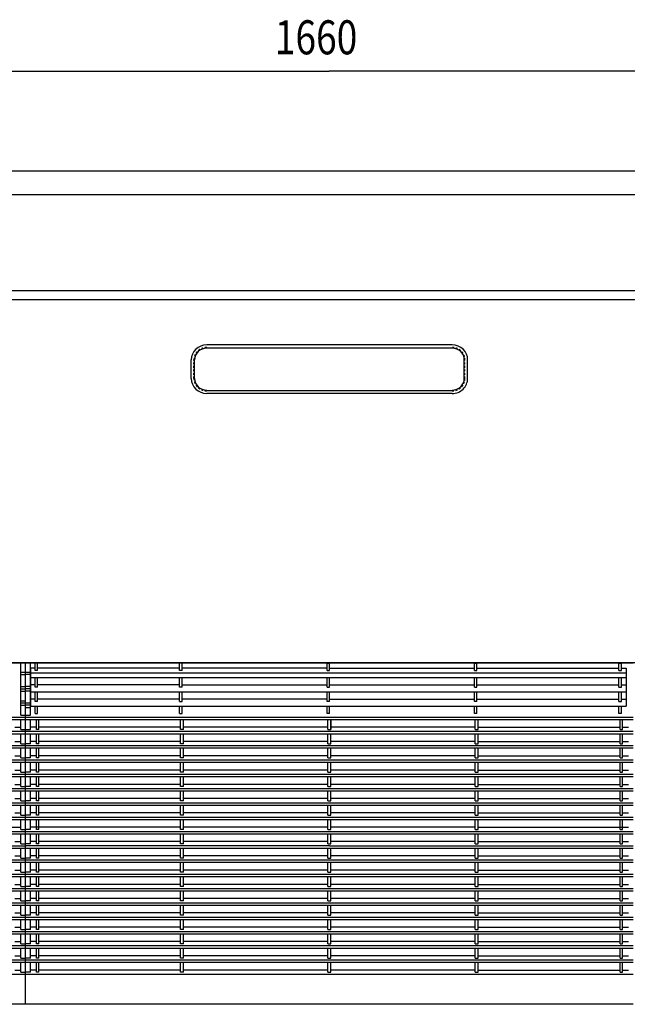
# Model space of a CAD drawing. Extents: x 101 to 1867, y 285 to 1113.
# Drawn here: x 672 to 1182, y 286 to 1113 of the extents above; entities that cross this region are included whole.
import ezdxf

# ---------------------------------------------------------------- set-up
doc = ezdxf.new("R2010")
doc.units = 0
doc.linetypes.add('HIDDEN', pattern=[4.5, 1.5, -1.5, 1.5])
doc.layers.get('0').update_dxf_attribs({"linetype": 'CONTINUOUS'})
doc.layers.add('A', color=1, linetype='CONTINUOUS')
doc.styles.get("Standard").update_dxf_attribs({"font": 'monotxt.shx'})
doc.dimstyles.new('DSTYLE1', dxfattribs={"dimtxt": 28.571429, "dimasz": 21.428571, "dimexe": 14.285714, "dimexo": 14.285714, "dimgap": 14.285714, "dimtad": 1, "dimdec": 0, "dimzin": 3, "dimcen": 0.09, "dimazin": 3, "dimtp": 0.1, "dimtm": 0.1, "dimtfac": 1, "dimtdec": 4, "dimtofl": 0, "dimtmove": 0, "dimatfit": 3, "dimtolj": 1, "dimtzin": 0})

# ---------------------------------------------------------------- blocks, each defined once
blk = doc.blocks.new('_AH2')
at = {"color": 0, "linetype": 'CONTINUOUS'}
for p, q in [((-1, 0.166667), (0, 0)), ((0, 0), (-1, -0.166667)), ((0, 0), (-1, 0))]:
    blk.add_line(p, q, dxfattribs=at)
blk = doc.blocks.new('*D4497')
at = {"layer": 'A', "color": 3, "linetype": 'CONTINUOUS'}
for p, q in [((101.63365, 945.34211), (101.63365, 1083.9553)), ((1761.2905, 939.71056), (1761.2905, 1083.9553)), ((101.63365, 1069.6696), (931.46209, 1069.6696)), ((1761.2905, 1069.6696), (931.46209, 1069.6696))]:
    blk.add_line(p, q, dxfattribs=at)
at = {"layer": 'A', "color": 3, "xscale": 21.428571, "yscale": 21.428571, "zscale": 21.428571, "rotation": 180}
blk.add_blockref('_AH2', (101.63365, 1069.6696), dxfattribs=at)
at = {"layer": 'A', "color": 3, "xscale": 21.428571, "yscale": 21.428571, "zscale": 21.428571}
blk.add_blockref('_AH2', (1761.2905, 1069.6696), dxfattribs=at)
at = {"layer": 'A', "color": 3, "linetype": 'CONTINUOUS', "width": 0.8}
blk.add_text('1660', height=28.571429, rotation=360, dxfattribs=at).set_placement((885.74781, 1083.9563))

msp = doc.modelspace()

# ---------------------------------------------------------------- linework, layer by layer
at = {"layer": 'A', "color": 4, "linetype": 'CONTINUOUS'}
for p, q in [((156.63365, 986.05639), (1706.5796, 986.05639)), ((1698.6066, 965.94638), (163.60663, 965.94638)), ((168.60663, 885.67379), (1693.6066, 885.67379)), ((167.40663, 877.91639), (1695.8066, 877.91639)), ((1034.6069, 839.88222), (828.60631, 839.88222)), ((1034.6064, 837.17343), (828.60641, 837.17343)), ((815.60726, 811.72068), (815.60726, 827.27994)), ((818.43288, 811.72068), (818.43288, 827.27994)), ((1044.7804, 811.72068), (1044.7804, 827.27994)), ((1047.606, 811.72068), (1047.606, 827.27994)), ((1034.6069, 801.27715), (828.60631, 801.27715)), ((1034.6069, 799.07635), (828.60631, 799.07635)), ((676.60113, 572.57192), (166.60064, 572.57192)), ((167.40663, 573.07191), (1695.8066, 573.07191)), ((672.60088, 528.93314), (672.60088, 572.57192)), ((676.60113, 286.05814), (676.60113, 572.57192)), ((1186.6016, 572.57191), (676.60113, 572.57191)), ((676.60113, 286.05813), (676.60113, 572.57191)), ((680.60113, 528.93313), (680.60113, 572.57191)), ((684.60113, 566.39693), (684.60113, 572.53571)), ((686.60113, 572.53571), (684.60113, 572.53571)), ((686.60113, 566.39693), (686.60113, 572.53571)), ((805.8528, 566.39693), (805.8528, 572.53571)), ((807.8528, 572.53571), (805.8528, 572.53571)), ((807.8528, 566.39693), (807.8528, 572.53571)), ((929.6028, 566.39693), (929.6028, 572.53571)), ((929.6028, 572.53571), (931.6028, 572.53571)), ((931.6028, 566.39693), (931.6028, 572.53571)), ((1053.3528, 566.39693), (1053.3528, 572.53571)), ((1053.3528, 572.53571), (1055.3528, 572.53571)), ((1055.3528, 566.39693), (1055.3528, 572.53571)), ((1174.6045, 566.39693), (1174.6045, 572.53571)), ((1174.6045, 572.53571), (1176.6045, 572.53571)), ((1176.6045, 566.39693), (1176.6045, 572.53571)), ((672.60088, 565.05814), (676.60113, 565.05814)), ((672.60088, 563.05814), (676.60113, 563.05814)), ((676.60113, 565.05813), (680.60113, 565.05813)), ((680.60113, 563.05813), (676.60113, 563.05813)), ((684.60113, 568.27193), (680.60113, 568.27193)), ((680.60113, 568.27193), (680.60113, 536.52193)), ((680.60113, 564.52193), (1180.6045, 564.52193)), ((686.60113, 566.39693), (684.60113, 566.39693)), ((805.8528, 568.27193), (686.60113, 568.27193)), ((807.8528, 566.39693), (805.8528, 566.39693)), ((929.6028, 568.27193), (807.8528, 568.27193)), ((929.6028, 566.39693), (931.6028, 566.39693)), ((931.6028, 568.27193), (1053.3528, 568.27193)), ((1053.3528, 566.39693), (1055.3528, 566.39693)), ((1055.3528, 568.27193), (1174.6045, 568.27193)), ((1174.6045, 566.39693), (1176.6045, 566.39693)), ((1176.6045, 568.27193), (1180.6045, 568.27193)), ((1180.6045, 568.27193), (1180.6045, 536.52193)), ((680.60113, 560.52193), (1180.6045, 560.52193)), ((684.60113, 554.27193), (680.60113, 554.27193)), ((684.60113, 552.39693), (684.60113, 560.52193)), ((686.60113, 552.39693), (686.60113, 560.52193)), ((805.8528, 554.27193), (686.60113, 554.27193)), ((805.8528, 552.39693), (805.8528, 560.52193)), ((807.8528, 552.39693), (807.8528, 560.52193)), ((807.8528, 554.27193), (929.6028, 554.27193)), ((929.6028, 552.39693), (929.6028, 560.52193)), ((931.6028, 552.39693), (931.6028, 560.52193)), ((931.6028, 554.27193), (1053.3528, 554.27193)), ((1053.3528, 552.39693), (1053.3528, 560.52193)), ((1055.3528, 552.39693), (1055.3528, 560.52193)), ((1055.3528, 554.27193), (1174.6045, 554.27193)), ((1174.6045, 552.39693), (1174.6045, 560.52193)), ((1176.6045, 552.39693), (1176.6045, 560.52193)), ((1176.6045, 554.27193), (1180.6045, 554.27193)), ((672.60088, 552.93314), (676.60113, 552.93314)), ((672.60088, 551.05814), (676.60113, 551.05814)), ((672.60088, 549.05814), (676.60113, 549.05814)), ((680.60113, 552.93313), (676.60113, 552.93313)), ((680.60113, 551.05813), (676.60113, 551.05813)), ((680.60113, 549.05813), (676.60113, 549.05813)), ((680.60113, 548.52193), (1180.6045, 548.52193)), ((686.60113, 552.39693), (684.60113, 552.39693)), ((684.60113, 540.39693), (684.60113, 548.52193)), ((686.60113, 540.39693), (686.60113, 548.52193)), ((807.8528, 552.39693), (805.8528, 552.39693)), ((805.8528, 540.39693), (805.8528, 548.52193)), ((807.8528, 540.39693), (807.8528, 548.52193)), ((929.6028, 552.39693), (931.6028, 552.39693)), ((929.6028, 540.39693), (929.6028, 548.52193)), ((931.6028, 540.39693), (931.6028, 548.52193)), ((1053.3528, 552.39693), (1055.3528, 552.39693)), ((1053.3528, 540.39693), (1053.3528, 548.52193)), ((1055.3528, 540.39693), (1055.3528, 548.52193)), ((1174.6045, 552.39693), (1176.6045, 552.39693)), ((1174.6045, 540.39693), (1174.6045, 548.52193)), ((1176.6045, 540.39693), (1176.6045, 548.52193)), ((672.60088, 540.93314), (676.60113, 540.93314)), ((676.60113, 539.05814), (672.60088, 539.05814)), ((680.60113, 539.05813), (676.60113, 539.05813)), ((684.60113, 542.27193), (680.60113, 542.27193)), ((686.60113, 540.39693), (684.60113, 540.39693)), ((805.8528, 542.27193), (686.60113, 542.27193)), ((805.8528, 540.39693), (807.8528, 540.39693)), ((929.6028, 542.27193), (807.8528, 542.27193)), ((931.6028, 540.39693), (929.6028, 540.39693)), ((931.6028, 542.27193), (1053.3528, 542.27193)), ((1055.3528, 540.39693), (1053.3528, 540.39693)), ((1055.3528, 542.27193), (1174.6045, 542.27193)), ((1174.6045, 540.39693), (1176.6045, 540.39693)), ((1176.6045, 542.27193), (1180.6045, 542.27193)), ((676.60113, 537.05814), (672.60088, 537.05814)), ((680.60113, 537.18313), (676.60113, 537.18313)), ((680.60113, 535.18313), (676.60113, 535.18313)), ((680.60113, 536.52193), (1180.6045, 536.52193)), ((684.60113, 530.27193), (684.60113, 536.52193)), ((684.60113, 530.27193), (686.60113, 530.27193)), ((686.60113, 530.27193), (686.60113, 536.52193)), ((805.8528, 530.27193), (805.8528, 536.52193)), ((805.8528, 530.27193), (807.8528, 530.27193)), ((807.8528, 530.27193), (807.8528, 536.52193)), ((929.6028, 530.27193), (929.6028, 536.52193)), ((931.6028, 530.27193), (929.6028, 530.27193)), ((931.6028, 530.27193), (931.6028, 536.52193)), ((1053.3528, 530.27193), (1053.3528, 536.52193)), ((1055.3528, 530.27193), (1053.3528, 530.27193)), ((1055.3528, 530.27193), (1055.3528, 536.52193)), ((1174.6045, 530.27193), (1174.6045, 536.52193)), ((1176.6045, 530.27193), (1174.6045, 530.27193)), ((1176.6045, 530.27193), (1176.6045, 536.52193)), ((676.60113, 527.05814), (166.60064, 527.05814)), ((676.60113, 525.05814), (166.60064, 525.05814)), ((672.60088, 528.93314), (676.60113, 528.93314)), ((672.60113, 516.93314), (672.60113, 525.05814)), ((676.60113, 528.93313), (680.60113, 528.93313)), ((1186.6016, 527.05813), (676.60113, 527.05813)), ((1186.6016, 525.05813), (676.60113, 525.05813)), ((680.60113, 516.93313), (680.60113, 525.05813)), ((685.60113, 516.93313), (685.60113, 525.05813)), ((687.60113, 516.93313), (687.60113, 525.05813)), ((806.68388, 516.93313), (806.68388, 525.05813)), ((809.18388, 516.93313), (809.18388, 525.05813)), ((930.35138, 516.93313), (930.35138, 525.05813)), ((932.85138, 516.93313), (932.85138, 525.05813)), ((933.10163, 516.93313), (933.10163, 525.05813)), ((1054.0189, 516.93313), (1054.0189, 525.05813)), ((1056.5189, 516.93313), (1056.5189, 525.05813)), ((1175.6016, 516.93313), (1175.6016, 525.05813)), ((1177.6016, 516.93313), (1177.6016, 525.05813)), ((676.60113, 515.05814), (166.60064, 515.05814)), ((676.60113, 513.05814), (166.60064, 513.05814)), ((667.60113, 518.80814), (672.60113, 518.80814)), ((672.60113, 516.93314), (676.60113, 516.93314)), ((672.60113, 504.93314), (672.60113, 513.05814)), ((676.60113, 516.93313), (680.60113, 516.93313)), ((1186.6016, 515.05813), (676.60113, 515.05813)), ((1186.6016, 513.05813), (676.60113, 513.05813)), ((685.60113, 518.80813), (680.60113, 518.80813)), ((680.60113, 504.93313), (680.60113, 513.05813)), ((687.60113, 516.93313), (685.60113, 516.93313)), ((685.60113, 504.93313), (685.60113, 513.05813)), ((806.68388, 518.80813), (687.60113, 518.80813)), ((687.60113, 504.93313), (687.60113, 513.05813)), ((809.18388, 516.93313), (806.68388, 516.93313)), ((806.68388, 504.93313), (806.68388, 513.05813)), ((930.35138, 518.80813), (809.18388, 518.80813)), ((809.18388, 504.93313), (809.18388, 513.05813)), ((930.35138, 516.93313), (932.85138, 516.93313)), ((930.35138, 504.93313), (930.35138, 513.05813)), ((1054.0189, 518.80813), (932.85138, 518.80813)), ((932.85138, 504.93313), (932.85138, 513.05813)), ((1054.0189, 516.93313), (1056.5189, 516.93313)), ((1054.0189, 504.93313), (1054.0189, 513.05813)), ((1056.5189, 518.80813), (1175.6016, 518.80813)), ((1056.5189, 504.93313), (1056.5189, 513.05813)), ((1175.6016, 516.93313), (1177.6016, 516.93313)), ((1175.6016, 504.93313), (1175.6016, 513.05813)), ((1177.6016, 518.80813), (1182.6016, 518.80813)), ((1177.6016, 504.93313), (1177.6016, 513.05813)), ((667.60113, 506.80814), (672.60113, 506.80814)), ((672.60113, 504.93314), (676.60113, 504.93314)), ((680.60113, 504.93313), (676.60113, 504.93313)), ((685.60113, 506.80813), (680.60113, 506.80813)), ((687.60113, 504.93313), (685.60113, 504.93313)), ((806.68388, 506.80813), (687.60113, 506.80813)), ((809.18388, 504.93313), (806.68388, 504.93313)), ((930.35138, 506.80813), (809.18388, 506.80813)), ((930.35138, 504.93313), (932.85138, 504.93313)), ((1054.0189, 506.80813), (932.85138, 506.80813)), ((1054.0189, 504.93313), (1056.5189, 504.93313)), ((1056.5189, 506.80813), (1175.6016, 506.80813)), ((1175.6016, 504.93313), (1177.6016, 504.93313)), ((1177.6016, 506.80813), (1182.6016, 506.80813)), ((676.60113, 503.05814), (166.60064, 503.05814)), ((676.60113, 501.05814), (166.60064, 501.05814)), ((672.60113, 492.93314), (672.60113, 501.05814)), ((1186.6016, 503.05813), (676.60113, 503.05813)), ((1186.6016, 501.05813), (676.60113, 501.05813)), ((680.60113, 492.93313), (680.60113, 501.05813)), ((685.60113, 492.93313), (685.60113, 501.05813)), ((687.60113, 492.93313), (687.60113, 501.05813)), ((806.68388, 492.93313), (806.68388, 501.05813)), ((809.18388, 492.93313), (809.18388, 501.05813)), ((930.35138, 492.93313), (930.35138, 501.05813)), ((932.85138, 492.93313), (932.85138, 501.05813)), ((1054.0189, 492.93313), (1054.0189, 501.05813)), ((1056.5189, 492.93313), (1056.5189, 501.05813)), ((1175.6016, 492.93313), (1175.6016, 501.05813)), ((1177.6016, 492.93313), (1177.6016, 501.05813)), ((676.60113, 491.05814), (166.60064, 491.05814)), ((676.60113, 489.05814), (166.60064, 489.05814)), ((667.60113, 494.80814), (672.60113, 494.80814)), ((672.60113, 492.93314), (676.60113, 492.93314)), ((672.60113, 480.93314), (672.60113, 489.05814)), ((680.60113, 492.93313), (676.60113, 492.93313)), ((1186.6016, 491.05813), (676.60113, 491.05813)), ((1186.6016, 489.05813), (676.60113, 489.05813)), ((685.60113, 494.80813), (680.60113, 494.80813)), ((680.60113, 480.93313), (680.60113, 489.05813)), ((687.60113, 492.93313), (685.60113, 492.93313)), ((685.60113, 480.93313), (685.60113, 489.05813)), ((806.68388, 494.80813), (687.60113, 494.80813)), ((687.60113, 480.93313), (687.60113, 489.05813)), ((809.18388, 492.93313), (806.68388, 492.93313)), ((806.68388, 480.93313), (806.68388, 489.05813)), ((930.35138, 494.80813), (809.18388, 494.80813)), ((809.18388, 480.93313), (809.18388, 489.05813)), ((930.35138, 492.93313), (932.85138, 492.93313)), ((930.35138, 480.93313), (930.35138, 489.05813)), ((1054.0189, 494.80813), (932.85138, 494.80813)), ((932.85138, 480.93313), (932.85138, 489.05813)), ((1054.0189, 492.93313), (1056.5189, 492.93313)), ((1054.0189, 480.93313), (1054.0189, 489.05813)), ((1056.5189, 494.80813), (1175.6016, 494.80813)), ((1056.5189, 480.93313), (1056.5189, 489.05813)), ((1175.6016, 492.93313), (1177.6016, 492.93313)), ((1175.6016, 480.93313), (1175.6016, 489.05813)), ((1177.6016, 494.80813), (1182.6016, 494.80813)), ((1177.6016, 480.93313), (1177.6016, 489.05813)), ((667.60113, 482.80814), (672.60113, 482.80814)), ((672.60113, 480.93314), (676.60113, 480.93314)), ((680.60113, 480.93313), (676.60113, 480.93313)), ((685.60113, 482.80813), (680.60113, 482.80813)), ((687.60113, 480.93313), (685.60113, 480.93313)), ((806.68388, 482.80813), (687.60113, 482.80813)), ((809.18388, 480.93313), (806.68388, 480.93313)), ((930.35138, 482.80813), (809.18388, 482.80813)), ((930.35138, 480.93313), (932.85138, 480.93313)), ((1054.0189, 482.80813), (932.85138, 482.80813)), ((1054.0189, 480.93313), (1056.5189, 480.93313)), ((1056.5189, 482.80813), (1175.6016, 482.80813)), ((1175.6016, 480.93313), (1177.6016, 480.93313)), ((1177.6016, 482.80813), (1182.6016, 482.80813)), ((676.60113, 479.05814), (166.60064, 479.05814)), ((676.60113, 477.05814), (166.60064, 477.05814)), ((672.60113, 468.93314), (672.60113, 477.05814)), ((1186.6016, 479.05813), (676.60113, 479.05813)), ((1186.6016, 477.05813), (676.60113, 477.05813)), ((680.60113, 468.93313), (680.60113, 477.05813)), ((685.60113, 468.93313), (685.60113, 477.05813)), ((687.60113, 468.93313), (687.60113, 477.05813)), ((806.68388, 468.93313), (806.68388, 477.05813)), ((809.18388, 468.93313), (809.18388, 477.05813)), ((930.35138, 468.93313), (930.35138, 477.05813)), ((932.85138, 468.93313), (932.85138, 477.05813)), ((1054.0189, 468.93313), (1054.0189, 477.05813)), ((1056.5189, 468.93313), (1056.5189, 477.05813)), ((1175.6016, 468.93313), (1175.6016, 477.05813)), ((1177.6016, 468.93313), (1177.6016, 477.05813)), ((676.60113, 467.05814), (166.60064, 467.05814)), ((676.60113, 465.05814), (166.60064, 465.05814)), ((667.60113, 470.80814), (672.60113, 470.80814)), ((672.60113, 468.93314), (676.60113, 468.93314)), ((672.60113, 456.93314), (672.60113, 465.05814)), ((680.60113, 468.93313), (676.60113, 468.93313)), ((1186.6016, 467.05813), (676.60113, 467.05813)), ((1186.6016, 465.05813), (676.60113, 465.05813)), ((685.60113, 470.80813), (680.60113, 470.80813)), ((680.60113, 456.93313), (680.60113, 465.05813)), ((687.60113, 468.93313), (685.60113, 468.93313)), ((685.60113, 456.93313), (685.60113, 465.05813)), ((806.68388, 470.80813), (687.60113, 470.80813)), ((687.60113, 456.93313), (687.60113, 465.05813)), ((809.18388, 468.93313), (806.68388, 468.93313)), ((806.68388, 456.93313), (806.68388, 465.05813)), ((930.35138, 470.80813), (809.18388, 470.80813)), ((809.18388, 456.93313), (809.18388, 465.05813)), ((930.35138, 468.93313), (932.85138, 468.93313)), ((930.35138, 456.93313), (930.35138, 465.05813)), ((1054.0189, 470.80813), (932.85138, 470.80813)), ((932.85138, 456.93313), (932.85138, 465.05813)), ((1054.0189, 468.93313), (1056.5189, 468.93313)), ((1054.0189, 456.93313), (1054.0189, 465.05813)), ((1056.5189, 470.80813), (1175.6016, 470.80813)), ((1056.5189, 456.93313), (1056.5189, 465.05813)), ((1175.6016, 468.93313), (1177.6016, 468.93313)), ((1175.6016, 456.93313), (1175.6016, 465.05813)), ((1177.6016, 470.80813), (1182.6016, 470.80813)), ((1177.6016, 456.93313), (1177.6016, 465.05813)), ((676.60113, 455.05814), (166.60064, 455.05814)), ((667.60113, 458.80814), (672.60113, 458.80814)), ((672.60113, 456.93314), (676.60113, 456.93314)), ((680.60113, 456.93313), (676.60113, 456.93313)), ((1186.6016, 455.05813), (676.60113, 455.05813)), ((685.60113, 458.80813), (680.60113, 458.80813)), ((687.60113, 456.93313), (685.60113, 456.93313)), ((806.68388, 458.80813), (687.60113, 458.80813)), ((809.18388, 456.93313), (806.68388, 456.93313)), ((930.35138, 458.80813), (809.18388, 458.80813)), ((930.35138, 456.93313), (932.85138, 456.93313)), ((1054.0189, 458.80813), (932.85138, 458.80813)), ((1054.0189, 456.93313), (1056.5189, 456.93313)), ((1056.5189, 458.80813), (1175.6016, 458.80813)), ((1175.6016, 456.93313), (1177.6016, 456.93313)), ((1177.6016, 458.80813), (1182.6016, 458.80813)), ((676.60113, 453.05814), (166.60064, 453.05814)), ((667.60113, 446.80814), (672.60113, 446.80814)), ((672.60113, 444.93314), (672.60113, 453.05814)), ((1186.6016, 453.05813), (676.60113, 453.05813)), ((680.60113, 444.93313), (680.60113, 453.05813)), ((685.60113, 446.80813), (680.60113, 446.80813)), ((685.60113, 444.93313), (685.60113, 453.05813)), ((687.60113, 444.93313), (687.60113, 453.05813)), ((806.68388, 446.80813), (687.60113, 446.80813)), ((806.68388, 444.93313), (806.68388, 453.05813)), ((809.18388, 444.93313), (809.18388, 453.05813)), ((930.35138, 446.80813), (809.18388, 446.80813)), ((930.35138, 444.93313), (930.35138, 453.05813)), ((932.85138, 444.93313), (932.85138, 453.05813)), ((1054.0189, 446.80813), (932.85138, 446.80813)), ((1054.0189, 444.93313), (1054.0189, 453.05813)), ((1056.5189, 444.93313), (1056.5189, 453.05813)), ((1056.5189, 446.80813), (1175.6016, 446.80813)), ((1175.6016, 444.93313), (1175.6016, 453.05813)), ((1177.6016, 444.93313), (1177.6016, 453.05813)), ((1177.6016, 446.80813), (1182.6016, 446.80813)), ((676.60113, 443.05814), (166.60064, 443.05814)), ((676.60113, 441.05814), (166.60064, 441.05814)), ((672.60113, 444.93314), (676.60113, 444.93314)), ((672.60113, 432.93314), (672.60113, 441.05814)), ((680.60113, 444.93313), (676.60113, 444.93313)), ((1186.6016, 443.05813), (676.60113, 443.05813)), ((1186.6016, 441.05813), (676.60113, 441.05813)), ((680.60113, 432.93313), (680.60113, 441.05813)), ((687.60113, 444.93313), (685.60113, 444.93313)), ((685.60113, 432.93313), (685.60113, 441.05813)), ((687.60113, 432.93313), (687.60113, 441.05813)), ((809.18388, 444.93313), (806.68388, 444.93313)), ((806.68388, 432.93313), (806.68388, 441.05813)), ((809.18388, 432.93313), (809.18388, 441.05813)), ((930.35138, 444.93313), (932.85138, 444.93313)), ((930.35138, 432.93313), (930.35138, 441.05813)), ((932.85138, 432.93313), (932.85138, 441.05813)), ((1054.0189, 444.93313), (1056.5189, 444.93313)), ((1054.0189, 432.93313), (1054.0189, 441.05813)), ((1056.5189, 432.93313), (1056.5189, 441.05813)), ((1175.6016, 444.93313), (1177.6016, 444.93313)), ((1175.6016, 432.93313), (1175.6016, 441.05813)), ((1177.6016, 432.93313), (1177.6016, 441.05813)), ((676.60113, 431.05814), (166.60064, 431.05814)), ((546.51838, 434.80814), (672.60113, 434.80814)), ((672.60113, 432.93314), (676.60113, 432.93314)), ((680.60113, 432.93313), (676.60113, 432.93313)), ((1186.6016, 431.05813), (676.60113, 431.05813)), ((806.68388, 434.80813), (680.60113, 434.80813)), ((687.60113, 432.93313), (685.60113, 432.93313)), ((809.18388, 432.93313), (806.68388, 432.93313)), ((930.35138, 434.80813), (809.18388, 434.80813)), ((930.35138, 432.93313), (932.85138, 432.93313)), ((1054.0189, 434.80813), (932.85138, 434.80813)), ((1054.0189, 432.93313), (1056.5189, 432.93313)), ((1056.5189, 434.80813), (1182.6016, 434.80813)), ((1175.6016, 432.93313), (1177.6016, 432.93313)), ((676.60113, 429.05814), (166.60064, 429.05814)), ((667.60113, 422.80814), (672.60113, 422.80814)), ((672.60113, 420.93314), (672.60113, 429.05814)), ((1186.6016, 429.05813), (676.60113, 429.05813)), ((680.60113, 420.93313), (680.60113, 429.05813)), ((685.60113, 422.80813), (680.60113, 422.80813)), ((685.60113, 420.93313), (685.60113, 429.05813)), ((687.60113, 420.93313), (687.60113, 429.05813)), ((806.68388, 422.80813), (687.60113, 422.80813)), ((806.68388, 420.93313), (806.68388, 429.05813)), ((809.18388, 420.93313), (809.18388, 429.05813)), ((930.35138, 422.80813), (809.18388, 422.80813)), ((930.35138, 420.93313), (930.35138, 429.05813)), ((932.85138, 420.93313), (932.85138, 429.05813)), ((1054.0189, 422.80813), (932.85138, 422.80813)), ((1054.0189, 420.93313), (1054.0189, 429.05813)), ((1056.5189, 420.93313), (1056.5189, 429.05813)), ((1056.5189, 422.80813), (1175.6016, 422.80813)), ((1175.6016, 420.93313), (1175.6016, 429.05813)), ((1177.6016, 420.93313), (1177.6016, 429.05813)), ((1177.6016, 422.80813), (1182.6016, 422.80813)), ((676.60113, 417.05814), (166.60064, 417.05814)), ((421.60088, 419.05814), (676.60113, 419.05814)), ((672.60113, 420.93314), (676.60113, 420.93314)), ((672.60113, 408.93314), (672.60113, 417.05814)), ((680.60113, 420.93313), (676.60113, 420.93313)), ((931.60138, 419.05813), (676.60113, 419.05813)), ((1186.6016, 417.05813), (676.60113, 417.05813)), ((680.60113, 408.93313), (680.60113, 417.05813)), ((687.60113, 420.93313), (685.60113, 420.93313)), ((685.60113, 408.93313), (685.60113, 417.05813)), ((687.60113, 408.93313), (687.60113, 417.05813)), ((809.18388, 420.93313), (806.68388, 420.93313)), ((806.68388, 408.93313), (806.68388, 417.05813)), ((809.18388, 408.93313), (809.18388, 417.05813)), ((930.35138, 420.93313), (932.85138, 420.93313)), ((930.35138, 408.93313), (930.35138, 417.05813)), ((931.60138, 419.05813), (1186.6016, 419.05813)), ((932.85138, 408.93313), (932.85138, 417.05813)), ((1054.0189, 420.93313), (1056.5189, 420.93313)), ((1054.0189, 408.93313), (1054.0189, 417.05813)), ((1056.5189, 408.93313), (1056.5189, 417.05813)), ((1175.6016, 420.93313), (1177.6016, 420.93313)), ((1175.6016, 408.93313), (1175.6016, 417.05813)), ((1177.6016, 408.93313), (1177.6016, 417.05813)), ((676.60113, 407.05814), (166.60064, 407.05814)), ((667.60113, 410.80814), (672.60113, 410.80814)), ((672.60113, 408.93314), (676.60113, 408.93314)), ((680.60113, 408.93313), (676.60113, 408.93313)), ((1186.6016, 407.05813), (676.60113, 407.05813)), ((685.60113, 410.80813), (680.60113, 410.80813)), ((687.60113, 408.93313), (685.60113, 408.93313)), ((806.68388, 410.80813), (687.60113, 410.80813)), ((809.18388, 408.93313), (806.68388, 408.93313)), ((930.35138, 410.80813), (809.18388, 410.80813)), ((930.35138, 408.93313), (932.85138, 408.93313)), ((1054.0189, 410.80813), (932.85138, 410.80813)), ((1054.0189, 408.93313), (1056.5189, 408.93313)), ((1056.5189, 410.80813), (1175.6016, 410.80813)), ((1175.6016, 408.93313), (1177.6016, 408.93313)), ((1177.6016, 410.80813), (1182.6016, 410.80813)), ((676.60113, 405.05814), (166.60064, 405.05814)), ((667.60113, 398.80814), (672.60113, 398.80814)), ((672.60113, 396.93314), (672.60113, 405.05814)), ((1186.6016, 405.05813), (676.60113, 405.05813)), ((680.60113, 396.93313), (680.60113, 405.05813)), ((685.60113, 398.80813), (680.60113, 398.80813)), ((685.60113, 396.93313), (685.60113, 405.05813)), ((687.60113, 396.93313), (687.60113, 405.05813)), ((806.68388, 398.80813), (687.60113, 398.80813)), ((806.68388, 396.93313), (806.68388, 405.05813)), ((809.18388, 396.93313), (809.18388, 405.05813)), ((930.35138, 398.80813), (809.18388, 398.80813)), ((930.35138, 396.93313), (930.35138, 405.05813)), ((932.85138, 396.93313), (932.85138, 405.05813)), ((1054.0189, 398.80813), (932.85138, 398.80813)), ((1054.0189, 396.93313), (1054.0189, 405.05813)), ((1056.5189, 396.93313), (1056.5189, 405.05813)), ((1056.5189, 398.80813), (1175.6016, 398.80813)), ((1175.6016, 396.93313), (1175.6016, 405.05813)), ((1177.6016, 396.93313), (1177.6016, 405.05813)), ((1177.6016, 398.80813), (1182.6016, 398.80813)), ((676.60113, 395.05814), (166.60064, 395.05814)), ((676.60113, 393.05814), (166.60064, 393.05814)), ((672.60113, 396.93314), (676.60113, 396.93314)), ((672.60113, 384.93314), (672.60113, 393.05814)), ((680.60113, 396.93313), (676.60113, 396.93313)), ((1186.6016, 395.05813), (676.60113, 395.05813)), ((1186.6016, 393.05813), (676.60113, 393.05813)), ((680.60113, 384.93313), (680.60113, 393.05813)), ((687.60113, 396.93313), (685.60113, 396.93313)), ((685.60113, 384.93313), (685.60113, 393.05813)), ((687.60113, 384.93313), (687.60113, 393.05813)), ((809.18388, 396.93313), (806.68388, 396.93313)), ((806.68388, 384.93313), (806.68388, 393.05813)), ((809.18388, 384.93313), (809.18388, 393.05813)), ((930.35138, 396.93313), (932.85138, 396.93313)), ((930.35138, 384.93313), (930.35138, 393.05813)), ((932.85138, 384.93313), (932.85138, 393.05813)), ((1054.0189, 396.93313), (1056.5189, 396.93313)), ((1054.0189, 384.93313), (1054.0189, 393.05813)), ((1056.5189, 384.93313), (1056.5189, 393.05813)), ((1175.6016, 396.93313), (1177.6016, 396.93313)), ((1175.6016, 384.93313), (1175.6016, 393.05813)), ((1177.6016, 384.93313), (1177.6016, 393.05813)), ((676.60113, 383.05814), (166.60064, 383.05814)), ((676.60113, 381.05814), (166.60064, 381.05814)), ((667.60113, 386.80814), (672.60113, 386.80814)), ((672.60113, 384.93314), (676.60113, 384.93314)), ((672.60113, 372.93314), (672.60113, 381.05814)), ((680.60113, 384.93313), (676.60113, 384.93313)), ((1186.6016, 383.05813), (676.60113, 383.05813)), ((1186.6016, 381.05813), (676.60113, 381.05813)), ((685.60113, 386.80813), (680.60113, 386.80813)), ((680.60113, 372.93313), (680.60113, 381.05813)), ((687.60113, 384.93313), (685.60113, 384.93313)), ((685.60113, 372.93313), (685.60113, 381.05813)), ((806.68388, 386.80813), (687.60113, 386.80813)), ((687.60113, 372.93313), (687.60113, 381.05813)), ((809.18388, 384.93313), (806.68388, 384.93313)), ((806.68388, 372.93313), (806.68388, 381.05813)), ((930.35138, 386.80813), (809.18388, 386.80813)), ((809.18388, 372.93313), (809.18388, 381.05813)), ((930.35138, 384.93313), (932.85138, 384.93313)), ((930.35138, 372.93313), (930.35138, 381.05813)), ((1054.0189, 386.80813), (932.85138, 386.80813)), ((932.85138, 372.93313), (932.85138, 381.05813)), ((1054.0189, 384.93313), (1056.5189, 384.93313)), ((1054.0189, 372.93313), (1054.0189, 381.05813)), ((1056.5189, 386.80813), (1175.6016, 386.80813)), ((1056.5189, 372.93313), (1056.5189, 381.05813)), ((1175.6016, 384.93313), (1177.6016, 384.93313)), ((1175.6016, 372.93313), (1175.6016, 381.05813)), ((1177.6016, 386.80813), (1182.6016, 386.80813)), ((1177.6016, 372.93313), (1177.6016, 381.05813)), ((667.60113, 374.80814), (672.60113, 374.80814)), ((672.60113, 372.93314), (676.60113, 372.93314)), ((680.60113, 372.93313), (676.60113, 372.93313)), ((685.60113, 374.80813), (680.60113, 374.80813)), ((687.60113, 372.93313), (685.60113, 372.93313)), ((806.68388, 374.80813), (687.60113, 374.80813)), ((809.18388, 372.93313), (806.68388, 372.93313)), ((930.35138, 374.80813), (809.18388, 374.80813)), ((930.35138, 372.93313), (932.85138, 372.93313)), ((1054.0189, 374.80813), (932.85138, 374.80813)), ((1054.0189, 372.93313), (1056.5189, 372.93313)), ((1056.5189, 374.80813), (1175.6016, 374.80813)), ((1175.6016, 372.93313), (1177.6016, 372.93313)), ((1177.6016, 374.80813), (1182.6016, 374.80813)), ((676.60113, 371.05814), (166.60064, 371.05814)), ((676.60113, 369.05814), (166.60064, 369.05814)), ((672.60113, 360.93314), (672.60113, 369.05814)), ((1186.6016, 371.05813), (676.60113, 371.05813)), ((1186.6016, 369.05813), (676.60113, 369.05813)), ((680.60113, 360.93313), (680.60113, 369.05813)), ((685.60113, 360.93313), (685.60113, 369.05813)), ((687.60113, 360.93313), (687.60113, 369.05813)), ((806.68388, 360.93313), (806.68388, 369.05813)), ((809.18388, 360.93313), (809.18388, 369.05813)), ((930.35138, 360.93313), (930.35138, 369.05813)), ((932.85138, 360.93313), (932.85138, 369.05813)), ((1054.0189, 360.93313), (1054.0189, 369.05813)), ((1056.5189, 360.93313), (1056.5189, 369.05813)), ((1175.6016, 360.93313), (1175.6016, 369.05813)), ((1177.6016, 360.93313), (1177.6016, 369.05813)), ((676.60113, 359.05814), (166.60064, 359.05814)), ((676.60113, 357.05814), (166.60064, 357.05814)), ((667.60113, 362.80814), (672.60113, 362.80814)), ((672.60113, 360.93314), (676.60113, 360.93314)), ((672.60113, 348.93314), (672.60113, 357.05814)), ((680.60113, 360.93313), (676.60113, 360.93313)), ((1186.6016, 359.05813), (676.60113, 359.05813)), ((1186.6016, 357.05813), (676.60113, 357.05813)), ((685.60113, 362.80813), (680.60113, 362.80813)), ((680.60113, 348.93313), (680.60113, 357.05813)), ((687.60113, 360.93313), (685.60113, 360.93313)), ((685.60113, 348.93313), (685.60113, 357.05813)), ((806.68388, 362.80813), (687.60113, 362.80813)), ((687.60113, 348.93313), (687.60113, 357.05813)), ((809.18388, 360.93313), (806.68388, 360.93313)), ((806.68388, 348.93313), (806.68388, 357.05813)), ((930.35138, 362.80813), (809.18388, 362.80813)), ((809.18388, 348.93313), (809.18388, 357.05813)), ((930.35138, 360.93313), (932.85138, 360.93313)), ((930.35138, 348.93313), (930.35138, 357.05813)), ((1054.0189, 362.80813), (932.85138, 362.80813)), ((932.85138, 348.93313), (932.85138, 357.05813)), ((1054.0189, 360.93313), (1056.5189, 360.93313)), ((1054.0189, 348.93313), (1054.0189, 357.05813)), ((1056.5189, 362.80813), (1175.6016, 362.80813)), ((1056.5189, 348.93313), (1056.5189, 357.05813)), ((1175.6016, 360.93313), (1177.6016, 360.93313)), ((1175.6016, 348.93313), (1175.6016, 357.05813)), ((1177.6016, 362.80813), (1182.6016, 362.80813)), ((1177.6016, 348.93313), (1177.6016, 357.05813)), ((667.60113, 350.80814), (672.60113, 350.80814)), ((672.60113, 348.93314), (676.60113, 348.93314)), ((680.60113, 348.93313), (676.60113, 348.93313)), ((685.60113, 350.80813), (680.60113, 350.80813)), ((687.60113, 348.93313), (685.60113, 348.93313)), ((806.68388, 350.80813), (687.60113, 350.80813)), ((809.18388, 348.93313), (806.68388, 348.93313)), ((930.35138, 350.80813), (809.18388, 350.80813)), ((930.35138, 348.93313), (932.85138, 348.93313)), ((1054.0189, 350.80813), (932.85138, 350.80813)), ((1054.0189, 348.93313), (1056.5189, 348.93313)), ((1056.5189, 350.80813), (1175.6016, 350.80813)), ((1175.6016, 348.93313), (1177.6016, 348.93313)), ((1177.6016, 350.80813), (1182.6016, 350.80813)), ((676.60113, 347.05814), (166.60064, 347.05814)), ((676.60113, 345.05814), (166.60064, 345.05814)), ((672.60113, 336.93314), (672.60113, 345.05814)), ((1186.6016, 347.05813), (676.60113, 347.05813)), ((1186.6016, 345.05813), (676.60113, 345.05813)), ((680.60113, 336.93313), (680.60113, 345.05813)), ((685.60113, 336.93313), (685.60113, 345.05813)), ((687.60113, 336.93313), (687.60113, 345.05813)), ((806.68388, 336.93313), (806.68388, 345.05813)), ((809.18388, 336.93313), (809.18388, 345.05813)), ((930.35138, 336.93313), (930.35138, 345.05813)), ((932.85138, 336.93313), (932.85138, 345.05813)), ((1054.0189, 336.93313), (1054.0189, 345.05813)), ((1056.5189, 336.93313), (1056.5189, 345.05813)), ((1175.6016, 336.93313), (1175.6016, 345.05813)), ((1177.6016, 336.93313), (1177.6016, 345.05813)), ((676.60113, 335.05814), (166.60064, 335.05814)), ((676.60113, 333.05814), (166.60064, 333.05814)), ((667.60113, 338.80814), (672.60113, 338.80814)), ((672.60113, 336.93314), (676.60113, 336.93314)), ((672.60113, 324.93314), (672.60113, 333.05814)), ((680.60113, 336.93313), (676.60113, 336.93313)), ((1186.6016, 335.05813), (676.60113, 335.05813)), ((1186.6016, 333.05813), (676.60113, 333.05813)), ((685.60113, 338.80813), (680.60113, 338.80813)), ((680.60113, 324.93313), (680.60113, 333.05813)), ((687.60113, 336.93313), (685.60113, 336.93313)), ((685.60113, 324.93313), (685.60113, 333.05813)), ((806.68388, 338.80813), (687.60113, 338.80813)), ((687.60113, 324.93313), (687.60113, 333.05813)), ((809.18388, 336.93313), (806.68388, 336.93313)), ((806.68388, 324.93313), (806.68388, 333.05813)), ((930.35138, 338.80813), (809.18388, 338.80813)), ((809.18388, 324.93313), (809.18388, 333.05813)), ((930.35138, 336.93313), (932.85138, 336.93313)), ((930.35138, 324.93313), (930.35138, 333.05813)), ((1054.0189, 338.80813), (932.85138, 338.80813)), ((932.85138, 324.93313), (932.85138, 333.05813)), ((1054.0189, 336.93313), (1056.5189, 336.93313)), ((1054.0189, 324.93313), (1054.0189, 333.05813)), ((1056.5189, 338.80813), (1175.6016, 338.80813)), ((1056.5189, 324.93313), (1056.5189, 333.05813)), ((1175.6016, 336.93313), (1177.6016, 336.93313)), ((1175.6016, 324.93313), (1175.6016, 333.05813)), ((1177.6016, 338.80813), (1182.6016, 338.80813)), ((1177.6016, 324.93313), (1177.6016, 333.05813)), ((676.60113, 323.05814), (166.60064, 323.05814)), ((667.60113, 326.80814), (672.60113, 326.80814)), ((672.60113, 324.93314), (676.60113, 324.93314)), ((680.60113, 324.93313), (676.60113, 324.93313)), ((1186.6016, 323.05813), (676.60113, 323.05813)), ((685.60113, 326.80813), (680.60113, 326.80813)), ((687.60113, 324.93313), (685.60113, 324.93313)), ((806.68388, 326.80813), (687.60113, 326.80813)), ((809.18388, 324.93313), (806.68388, 324.93313)), ((930.35138, 326.80813), (809.18388, 326.80813)), ((930.35138, 324.93313), (932.85138, 324.93313)), ((1054.0189, 326.80813), (932.85138, 326.80813)), ((1054.0189, 324.93313), (1056.5189, 324.93313)), ((1056.5189, 326.80813), (1175.6016, 326.80813)), ((1175.6016, 324.93313), (1177.6016, 324.93313)), ((1177.6016, 326.80813), (1182.6016, 326.80813)), ((676.60113, 321.05814), (166.60064, 321.05814)), ((667.60113, 314.80814), (672.60113, 314.80814)), ((672.60113, 312.93314), (672.60113, 321.05814)), ((1186.6016, 321.05813), (676.60113, 321.05813)), ((680.60113, 312.93313), (680.60113, 321.05813)), ((685.60113, 314.80813), (680.60113, 314.80813)), ((685.60113, 312.93313), (685.60113, 321.05813)), ((687.60113, 312.93313), (687.60113, 321.05813)), ((806.68388, 314.80813), (687.60113, 314.80813)), ((806.68388, 312.93313), (806.68388, 321.05813)), ((809.18388, 312.93313), (809.18388, 321.05813)), ((930.35138, 314.80813), (809.18388, 314.80813)), ((930.35138, 312.93313), (930.35138, 321.05813)), ((932.85138, 312.93313), (932.85138, 321.05813)), ((1054.0189, 314.80813), (932.85138, 314.80813)), ((1054.0189, 312.93313), (1054.0189, 321.05813)), ((1056.5189, 312.93313), (1056.5189, 321.05813)), ((1056.5189, 314.80813), (1175.6016, 314.80813)), ((1175.6016, 312.93313), (1175.6016, 321.05813)), ((1177.6016, 312.93313), (1177.6016, 321.05813)), ((1177.6016, 314.80813), (1182.6016, 314.80813)), ((676.60113, 311.05814), (166.60064, 311.05814)), ((672.60113, 312.93314), (676.60113, 312.93314)), ((680.60113, 312.93313), (676.60113, 312.93313)), ((1186.6016, 311.05813), (676.60113, 311.05813)), ((687.60113, 312.93313), (685.60113, 312.93313)), ((809.18388, 312.93313), (806.68388, 312.93313)), ((930.35138, 312.93313), (932.85138, 312.93313)), ((1054.0189, 312.93313), (1056.5189, 312.93313)), ((1175.6016, 312.93313), (1177.6016, 312.93313)), ((676.60113, 286.05814), (166.60064, 286.05814)), ((1186.6016, 286.05813), (676.60113, 286.05813))]:
    msp.add_line(p, q, dxfattribs=at)
at = {"layer": 'A', "color": 4, "linetype": 'HIDDEN'}
for p, q in [((817.86726, 811.72068), (817.86726, 827.27994)), ((1045.346, 811.72068), (1045.346, 827.27994))]:
    msp.add_line(p, q, dxfattribs=at)
at = {"layer": 'A', "color": 4, "linetype": 'CONTINUOUS'}
for centre, major_axis, start_param, end_param in [((828.60663, 827.27994), (-12.99936, 0), 4.712389, 6.2831853), ((828.60663, 827.27994), (-10.17374, 0), 4.712389, 6.2831853), ((1034.6066, 827.27994), (-12.99936, 0), 3.1415927, 4.712389), ((1034.6066, 827.27994), (-10.17374, 0), 3.1415927, 4.712389), ((828.60663, 811.72068), (-12.99936, 0), 0, 1.5707963), ((828.60663, 811.72068), (-10.17374, 0), 0, 1.5707963), ((1034.6066, 811.72068), (-10.17374, 0), 1.5707963, 3.1415927), ((1034.6066, 811.72068), (-12.99936, 0), 1.5707963, 3.1415927)]:
    msp.add_ellipse(centre, major_axis=major_axis, ratio=0.97245371, start_param=start_param, end_param=end_param, dxfattribs=at)
at = {"layer": 'A', "color": 4, "linetype": 'HIDDEN'}
for centre, start_param, end_param in [((828.60663, 827.27994), 4.712389, 6.2831853), ((1034.6066, 827.27994), 3.1415927, 4.712389), ((828.60663, 811.72068), 0, 1.5707963), ((1034.6066, 811.72068), 1.5707963, 3.1415927)]:
    msp.add_ellipse(centre, major_axis=(-10.73936, 0), ratio=0.97245371, start_param=start_param, end_param=end_param, dxfattribs=at)

# ---------------------------------------------------------------- dimensions: what is measured, and where the dimension line sits
at = {"layer": 'A', "color": 3, "linetype": 'CONTINUOUS'}
dim = msp.add_linear_dim(base=(101.63365, 1069.6696), p1=(1761.2905, 925.42485), p2=(101.63365, 931.05639), dimstyle='DSTYLE1', override={"dimblk": '_AH2', "dimsah": 0}, dxfattribs=at)
dim.commit()
dim.dimension.update_dxf_attribs({"geometry": '*D4497', "text_midpoint": (931.46209, 1098.242), "dimtype": 128})

doc.saveas('drawing.dxf')
